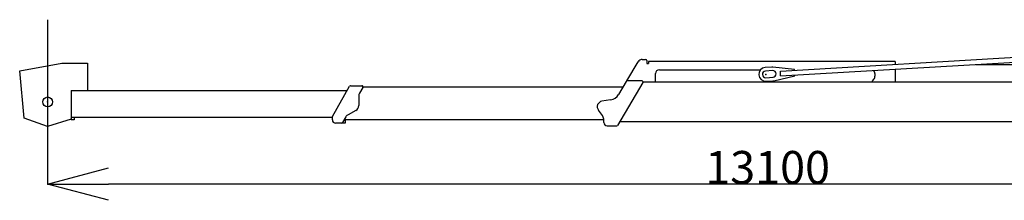
# Model space of a CAD drawing. Units: millimetres. Extents: x 78537 to 171113, y -136442 to 32390.
# Drawn here: x 133081 to 142039, y -34575 to -32931 of the extents above; entities that cross this region are included whole.
import ezdxf

# ---------------------------------------------------------------- set-up
doc = ezdxf.new("R2010")
doc.units = ezdxf.units.MM
doc.styles.add('MX_DIMTXSTY_2', font='txt.shx', dxfattribs={"width": 1.05, "bigfont": 'extfont.shx'})
doc.styles.add('MX_NOTE_STANDARD', font='txt.shx', dxfattribs={"bigfont": 'extfont.shx'})
doc.dimstyles.new('MXDIMSTYLE', dxfattribs={"dimtxt": 2.8, "dimasz": 2.5, "dimexe": 1, "dimexo": 0.5, "dimgap": 0.5, "dimtad": 1, "dimdsep": 46, "dimtxsty": 'MX_NOTE_STANDARD', "dimblk1": 'OPEN30', "dimblk2": 'OPEN30', "dimsah": 1, "dimcen": 2.5, "dimadec": 0, "dimazin": 0, "dimtfac": 1, "dimtmove": 0, "dimatfit": 3, "dimldrblk": 'OPEN30', "dimfxl": 1, "dimtzin": 0, "dimarcsym": 0})

# ---------------------------------------------------------------- blocks, each defined once
blk = doc.blocks.new('_OPEN30')
at = {"color": 0, "linetype": 'ByBlock', "lineweight": -2}
for p, q in [((-1, 0.267949), (0, 0)), ((0, 0), (-1, -0.267949)), ((0, 0), (-1, 0))]:
    blk.add_line(p, q, dxfattribs=at)
blk = doc.blocks.new('*D22')
at = {"color": 0, "linetype": 'Continuous', "lineweight": -2, "transparency": 16777216}
for p, q in [((133335.7, -32931.3), (133335.7, -34427.4)), ((146435.7, -32982.5), (146435.7, -34427.4)), ((145881.7, -34426.4), (133889.7, -34426.4))]:
    blk.add_line(p, q, dxfattribs=at)
at = {"layer": 'DEFPOINTS', "color": 0, "linetype": 'Continuous', "transparency": 16777216}
for p in [(133335.7, -32930.8), (146435.7, -32982), (133335.7, -34426.4)]:
    blk.add_point(p, dxfattribs=at)
at = {"color": 0, "linetype": 'Continuous', "lineweight": -2, "transparency": 16777216, "xscale": 554, "yscale": 554, "zscale": 554, "rotation": 180}
blk.add_blockref('_OPEN30', (133335.7, -34426.4), dxfattribs=at)
at = {"color": 0, "linetype": 'Continuous', "lineweight": -2, "transparency": 16777216, "xscale": 554, "yscale": 554, "zscale": 554}
blk.add_blockref('_OPEN30', (146435.7, -34426.4), dxfattribs=at)
at = {"color": 0, "linetype": 'Continuous', "transparency": 16777216, "insert": (139885.7, -34275.9), "char_height": 300, "attachment_point": 5, "style": 'MX_DIMTXSTY_2'}
blk.add_mtext('\\A1;13100', dxfattribs=at)
blk = doc.blocks.new('A$C3a475440')
at = {"color": 251, "linetype": 'Continuous'}
for p, q in [((6920.1, 553.6), (12348.6, 874.9)), ((6922.7, 508.4), (12351.2, 829.7)), ((6843, 589), (6782.9, 585.4)), ((6849.7, 557.3), (6784.8, 553.5)), ((7049.4, 568.6), (6852.7, 588.8)), ((6922.7, 508.4), (6920.1, 553.6)), ((7049.8, 561.3), (7049.4, 568.6)), ((6788.4, 492.6), (6853.3, 496.4)), ((6790.3, 460.6), (6850.4, 464.2)), ((6859.9, 465.5), (7052.9, 508.7)), ((7052.9, 508.7), (7052.5, 516.1))]:
    blk.add_line(p, q, dxfattribs=at)
at = {"color": 11, "linetype": 'Continuous'}
for p, q in [((5524.3, 464), (5625.7, 637.1)), ((5664.3, 659), (5694.4, 659)), ((5704.3, 649), (5704.3, 623)), ((7964.3, 639), (5719.3, 639)), ((5719.3, 639), (5719.3, 623)), ((7964.3, 639), (7964.3, 615.4)), ((0, 555.5), (384, 626.2)), ((40.6, 124.3), (0, 555.5)), ((384, 626.2), (618.3, 626.2)), ((618.3, 626.2), (618.3, 375.2)), ((5704.3, 623), (5719.3, 623)), ((5819.3, 565), (6740.4, 565)), ((7964.3, 570), (7964.3, 454)), ((8699.2, 613.5), (10027.3, 613.5)), ((5670.3, 448.9), (5437.2, 58.8)), ((5516.4, 459), (5448.4, 339.6)), ((5524.3, 464), (5524.3, 464)), ((5661.7, 464), (5525.1, 464)), ((5671.7, 454), (11418.3, 454)), ((5784.3, 454), (5784.3, 530)), ((7764.7, 470.4), (7759.3, 465)), ((7759.3, 454), (7759.3, 465)), ((7779.3, 530), (7779.3, 505.7)), ((469.3, 375.2), (2979.1, 375.2)), ((469.3, 375.2), (469.3, 108.4)), ((2844.3, 139.4), (3001.6, 414.6)), ((3010.1, 419.4), (3112.2, 419.4)), ((3120.9, 404.5), (3090.7, 350.8)), ((3122.2, 409.4), (5488.2, 409.4)), ((3084.3, 326.3), (3084.3, 239.1)), ((5376.1, 290.1), (5297.1, 278.5)), ((3058.3, 195.2), (2986.8, 156.2)), ((5293.6, 161), (5264.7, 198.5)), ((254.2, 48), (40.6, 124.3)), ((469.3, 114.6), (254.2, 48)), ((469.3, 133.4), (2840.9, 133.4)), ((494.3, 108.4), (469.3, 108.4)), ((494.3, 133.4), (494.3, 108.4)), ((2844.3, 109.4), (2844.3, 139.4)), ((2967.6, 137.6), (2937, 84.2)), ((2953.9, 113.7), (5313.4, 113.7)), ((2964.3, 81.7), (2964.3, 113.7)), ((5314.3, 100.2), (5314.3, 100)), ((5314.3, 84), (5314.3, 100)), ((5457.9, 93.5), (11418.3, 93.5)), ((2928.5, 79.4), (2874.3, 79.4)), ((2928.5, 79.4), (2928.5, 79.4)), ((2934.9, 81.7), (2964.4, 81.7)), ((5344.3, 54), (5428.7, 54))]:
    blk.add_line(p, q, dxfattribs=at)
blk.add_circle((254.3, 272.2), 45, dxfattribs=at)
for centre, radius, start, end in [((5664.3, 614), 45, 90.00001, 149.64384), ((5694.3, 649), 10, 0.00001, 90.00001), ((5819.3, 530), 35, 90.00001, 180.00001), ((7744.3, 530), 35, 0.00001, 53.7203), ((5525.1, 454), 10, 90.00001, 150.3409), ((5661.7, 454), 10, 329.13912, 90.00001), ((7729.3, 505.7), 50, 315.00001, 0.00001), ((3010.1, 409.4), 10, 90.00001, 150.25513), ((3112.2, 409.4), 10, 330.64225, 90.00001), ((3134.3, 326.3), 50, 150.64225, 180.00001), ((5304.3, 229), 50, 98.35968, 217.57122), ((5361.6, 389), 100, 278.35968, 330.3409), ((3034.3, 239.1), 50, 298.61047, 0.00001), ((2874.3, 109.4), 30, 180.00001, 270.00001), ((3010.7, 112.3), 50, 118.61047, 150.25513), ((5214.3, 100), 100, 0.00001, 37.57122), ((2928.5, 89.4), 10, 270.00001, 330.25513), ((5344.3, 84), 30, 180.00001, 270.00001), ((5428.7, 64), 10, 270.00001, 329.11015)]:
    blk.add_arc(centre, radius, start, end, dxfattribs=at)
at = {"color": 251, "linetype": 'Continuous'}
for centre, radius, start, end in [((6786.6, 523), 62.5, 93.38698, 273.38698), ((6786.6, 523), 30.5, 93.38698, 273.38698), ((6846.5, 529.1), 60, 84.15709, 93.38698), ((6851.5, 526.9), 30.5, 273.38698, 93.38698), ((6846.8, 524.1), 60, 273.38698, 282.61687)]:
    blk.add_arc(centre, radius, start, end, dxfattribs=at)
at = {"color": 20, "linetype": 'Continuous'}
for p in [(6786.6, 523), (254.3, 272.2)]:
    blk.add_point(p, dxfattribs=at)

msp = doc.modelspace()

# ---------------------------------------------------------------- block references
msp.add_blockref('A$C3a475440', (133081.34, -33951.56))

# ---------------------------------------------------------------- dimensions: what is measured, and where the dimension line sits
at = {"color": 7, "linetype": 'Continuous'}
dim = msp.add_linear_dim(base=(133335.67, -34426.43), p1=(146435.67, -32981.96), p2=(133335.67, -32930.76), text='\\A1;<>', dimstyle='MXDIMSTYLE', override={"dimtxt": 300, "dimasz": 554, "dimdec": 1, "dimtxsty": 'MX_DIMTXSTY_2', "dimtzin": 8}, dxfattribs=at)
dim.commit()
dim.dimension.update_dxf_attribs({"geometry": '*D22', "text_midpoint": (139885.67, -34426.43), "dimtype": 160})

doc.saveas('drawing.dxf')
